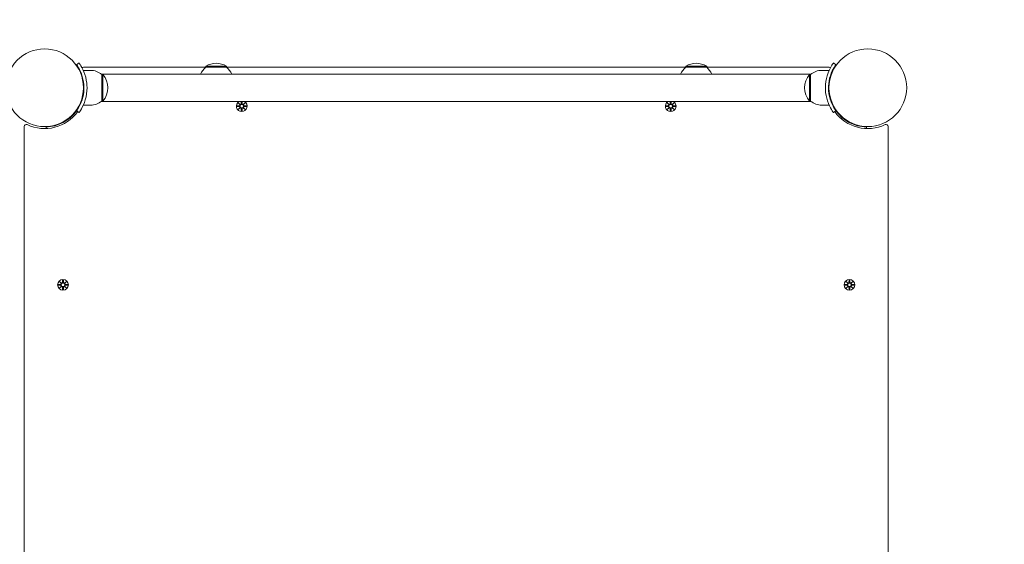
# Model space of a CAD drawing. Units: millimetres. Extents: x 365 to 23179, y 145 to 28190.
# Drawn here: x 13906 to 14870, y 8322 to 8836 of the extents above; entities that cross this region are included whole.
import ezdxf

# ---------------------------------------------------------------- set-up
doc = ezdxf.new("R2010")
doc.units = ezdxf.units.MM
doc.layers.add('Urządzenia', color=2, linetype='Continuous', lineweight=15)
doc.layers.add('wymiary 100', color=5, linetype='Continuous')
doc.layers.add('wymiary 100 strefy', color=5, linetype='Continuous')
doc.styles.get("Standard").update_dxf_attribs({"font": 'arial.ttf'})
doc.dimstyles.new('FK_rzuty 100_m$0', dxfattribs={"dimscale": 100, "dimtxt": 2.5, "dimasz": 2.5, "dimexe": 1.25, "dimexo": 0.625, "dimtad": 1, "dimlfac": 0.001, "dimrnd": 0.01, "dimzin": 1, "dimdsep": 46, "dimtxsty": 'Standard', "dimblk": 'OBLIQUE', "dimblk1": 'ARCHTICK', "dimblk2": 'OBLIQUE', "dimcen": 2.5, "dimadec": 0, "dimazin": 0, "dimtfac": 1, "dimtmove": 0, "dimatfit": 3, "dimfxl": 1, "dimarcsym": 0})
doc.dimstyles.new('FK_rzuty 100_STREFY', dxfattribs={"dimscale": 100, "dimtxt": 4, "dimasz": 2.5, "dimexe": 1.25, "dimexo": 0.625, "dimgap": 1, "dimtad": 1, "dimdec": 1, "dimlfac": 0.001, "dimrnd": 0.01, "dimzin": 1, "dimdsep": 46, "dimtxsty": 'Standard', "dimblk": 'OBLIQUE', "dimcen": 2.5, "dimadec": 0, "dimazin": 0, "dimtfac": 1, "dimtdec": 1, "dimtmove": 0, "dimatfit": 3, "dimfxl": 1, "dimarcsym": 0})

# ---------------------------------------------------------------- blocks, each defined once
blk = doc.blocks.new('_Oblique')
at = {"color": 0, "linetype": 'ByBlock', "lineweight": -2}
blk.add_line((-0.5, -0.5), (0.5, 0.5), dxfattribs=at)
blk = doc.blocks.new('*D8')
at = {"layer": 'Defpoints', "color": 0, "transparency": 16777216}
for p in [(17534.55, 10369.5), (4626.21, 8123.05), (17534.55, 1871.13)]:
    blk.add_point(p, dxfattribs=at)
at = {"layer": 'wymiary 100', "color": 0, "linetype": 'ByBlock', "lineweight": -2, "transparency": 16777216}
for p, q in [((17534.55, 10307), (17534.55, 1746.13)), ((4626.21, 8060.55), (4626.21, 1746.13)), ((4626.21, 1871.13), (17534.55, 1871.13))]:
    blk.add_line(p, q, dxfattribs=at)
at = {"layer": 'wymiary 100', "color": 0, "lineweight": -2, "transparency": 16777216, "xscale": 250, "yscale": 250, "zscale": 250, "rotation": 180}
blk.add_blockref('_Oblique', (4626.21, 1871.13), dxfattribs=at)
at = {"layer": 'wymiary 100', "color": 0, "lineweight": -2, "transparency": 16777216, "xscale": 250, "yscale": 250, "zscale": 250}
blk.add_blockref('_Oblique', (17534.55, 1871.13), dxfattribs=at)
at = {"layer": 'wymiary 100', "color": 0, "transparency": 16777216, "insert": (11080.38, 2061.27), "char_height": 250, "attachment_point": 5}
blk.add_mtext('12.91', dxfattribs=at)
blk = doc.blocks.new('_ArchTick')
at = {"color": 0, "linetype": 'ByBlock', "const_width": 0.15}
blk.add_lwpolyline([(-0.5, -0.5), (0.5, 0.5)], dxfattribs=at)
blk = doc.blocks.new('*D9')
at = {"layer": 'Defpoints', "color": 0, "transparency": 16777216}
for p in [(13124.36, 14919.55), (11680.35, 4359.31), (19971.29, 4359.31)]:
    blk.add_point(p, dxfattribs=at)
at = {"layer": 'wymiary 100', "color": 0, "linetype": 'ByBlock', "lineweight": -2, "transparency": 16777216}
for p, q in [((13186.86, 14919.55), (20096.29, 14919.55)), ((19971.29, 14919.55), (19971.29, 4359.31)), ((11742.85, 4359.31), (20096.29, 4359.31))]:
    blk.add_line(p, q, dxfattribs=at)
at = {"layer": 'wymiary 100', "color": 0, "lineweight": -2, "transparency": 16777216, "xscale": 250, "yscale": 250, "zscale": 250}
for p, rotation in [((19971.29, 14919.55), 90), ((19971.29, 4359.31), 270)]:
    blk.add_blockref('_Oblique', p, dxfattribs=dict(at, rotation=rotation))
at = {"layer": 'wymiary 100', "color": 0, "transparency": 16777216, "insert": (19781.15, 9639.43), "char_height": 250, "attachment_point": 5, "rotation": 90}
blk.add_mtext('10.56', dxfattribs=at)
blk = doc.blocks.new('*D10')
at = {"layer": 'Defpoints', "color": 0, "transparency": 16777216}
for p in [(19034.55, 11019.5), (2754.38, 8366.05), (19034.55, 1006.13)]:
    blk.add_point(p, dxfattribs=at)
at = {"layer": 'wymiary 100 strefy', "color": 0, "lineweight": -2, "transparency": 16777216}
for p, q in [((19034.55, 10957), (19034.55, 881.13)), ((2754.38, 8303.55), (2754.38, 881.13)), ((2754.38, 1006.13), (19034.55, 1006.13))]:
    blk.add_line(p, q, dxfattribs=at)
at = {"layer": 'wymiary 100 strefy', "color": 0, "lineweight": -2, "transparency": 16777216, "xscale": 200, "yscale": 200, "zscale": 200, "rotation": 180}
blk.add_blockref('_Oblique', (2754.38, 1006.13), dxfattribs=at)
at = {"layer": 'wymiary 100 strefy', "color": 0, "lineweight": -2, "transparency": 16777216, "xscale": 200, "yscale": 200, "zscale": 200}
blk.add_blockref('_Oblique', (19034.55, 1006.13), dxfattribs=at)
at = {"layer": 'wymiary 100 strefy', "color": 0, "transparency": 16777216, "insert": (10894.46, 1259.41), "char_height": 300, "attachment_point": 5}
blk.add_mtext('16.30 m', dxfattribs=at)
blk = doc.blocks.new('*D11')
at = {"layer": 'Defpoints', "color": 0, "transparency": 16777216}
for p in [(14333.36, 16419.55), (20829.39, 16419.55), (11680.36, 2859.31)]:
    blk.add_point(p, dxfattribs=at)
at = {"layer": 'wymiary 100 strefy', "color": 0, "lineweight": -2, "transparency": 16777216}
for p, q in [((14395.86, 16419.55), (20954.39, 16419.55)), ((20829.39, 2859.31), (20829.39, 16419.55)), ((11742.86, 2859.31), (20954.39, 2859.31))]:
    blk.add_line(p, q, dxfattribs=at)
at = {"layer": 'wymiary 100 strefy', "color": 0, "lineweight": -2, "transparency": 16777216, "xscale": 200, "yscale": 200, "zscale": 200}
for p, rotation in [((20829.39, 16419.55), 90), ((20829.39, 2859.31), 270)]:
    blk.add_blockref('_Oblique', p, dxfattribs=dict(at, rotation=rotation))
at = {"layer": 'wymiary 100 strefy', "color": 0, "transparency": 16777216, "insert": (20576.12, 9639.43), "char_height": 300, "attachment_point": 5, "rotation": 90}
blk.add_mtext('13.60 m', dxfattribs=at)

msp = doc.modelspace()

# ---------------------------------------------------------------- linework, layer by layer
at = {"layer": 'Urządzenia'}
for p, q in [((13961.636, 8792.031), (13964.07, 8793.784)), ((14705.075, 8792.031), (14702.641, 8793.784)), ((13975.355, 8786.5), (13968.268, 8786.5)), ((14088.105, 8789.5), (13968.303, 8789.5)), ((14680.916, 8782.95), (13985.795, 8782.95)), ((13986.355, 8782.5), (13986.355, 8756.5)), ((13986.355, 8782.5), (13987.355, 8782.5)), ((13987.355, 8756.5), (13987.355, 8782.5)), ((14108.605, 8790.5), (14088.105, 8790.5)), ((14088.105, 8789.5), (14088.105, 8790.5)), ((14108.605, 8789.5), (14088.105, 8789.5)), ((14108.605, 8789.5), (14108.605, 8790.5)), ((14558.105, 8789.5), (14108.605, 8789.5)), ((14578.605, 8790.5), (14558.105, 8790.5)), ((14558.105, 8789.5), (14558.105, 8790.5)), ((14578.605, 8789.5), (14558.105, 8789.5)), ((14578.605, 8789.5), (14578.605, 8790.5)), ((14698.408, 8789.5), (14578.605, 8789.5)), ((14679.355, 8782.5), (14679.355, 8756.5)), ((14680.355, 8782.5), (14679.355, 8782.5)), ((14680.355, 8756.5), (14680.355, 8782.5)), ((14691.355, 8786.5), (14698.442, 8786.5)), ((13968.697, 8773.5), (13968.195, 8773.5)), ((14698.013, 8773.5), (14698.516, 8773.5)), ((13968.697, 8765.5), (13968.195, 8765.5)), ((14698.013, 8765.5), (14698.516, 8765.5)), ((13985.795, 8756.05), (14680.916, 8756.05)), ((13986.355, 8756.5), (13987.355, 8756.5)), ((14119.997, 8754.859), (14121.824, 8753.132)), ((14119.997, 8754.859), (14121.632, 8753.224)), ((14121.723, 8753.032), (14119.997, 8754.859)), ((14121.632, 8753.224), (14121.801, 8753.054)), ((14122.977, 8756.05), (14122.871, 8753.825)), ((14123.734, 8756.05), (14123.84, 8753.825)), ((14124.887, 8753.132), (14126.714, 8754.859)), ((14125.079, 8753.224), (14124.909, 8753.054)), ((14126.714, 8754.859), (14124.988, 8753.032)), ((14126.714, 8754.859), (14125.079, 8753.224)), ((14539.997, 8754.859), (14541.824, 8753.132)), ((14539.997, 8754.859), (14541.632, 8753.224)), ((14541.723, 8753.032), (14539.997, 8754.859)), ((14541.632, 8753.224), (14541.801, 8753.054)), ((14542.977, 8756.05), (14542.871, 8753.825)), ((14543.734, 8756.05), (14543.84, 8753.825)), ((14544.887, 8753.132), (14546.714, 8754.859)), ((14545.079, 8753.224), (14544.909, 8753.054)), ((14546.714, 8754.859), (14544.988, 8753.032)), ((14546.714, 8754.859), (14545.079, 8753.224)), ((14680.355, 8756.5), (14679.355, 8756.5)), ((13960.296, 8745.216), (13959.94, 8745.572)), ((13961.636, 8746.969), (13964.07, 8745.215)), ((13975.355, 8752.5), (13968.268, 8752.5)), ((14118.593, 8751.869), (14121.03, 8751.985)), ((14118.593, 8751.131), (14121.03, 8751.015)), ((14119.997, 8748.141), (14121.723, 8749.968)), ((14121.824, 8749.867), (14119.997, 8748.141)), ((14119.997, 8748.141), (14121.632, 8749.776)), ((14121.632, 8749.776), (14121.801, 8749.946)), ((14122.987, 8746.738), (14122.871, 8749.175)), ((14123.724, 8746.738), (14123.84, 8749.175)), ((14126.714, 8748.141), (14124.887, 8749.867)), ((14125.079, 8749.776), (14124.909, 8749.946)), ((14124.988, 8749.968), (14126.714, 8748.141)), ((14126.714, 8748.141), (14125.079, 8749.776)), ((14128.117, 8751.869), (14125.68, 8751.985)), ((14128.117, 8751.131), (14125.68, 8751.015)), ((14538.593, 8751.869), (14541.03, 8751.985)), ((14538.593, 8751.131), (14541.03, 8751.015)), ((14539.997, 8748.141), (14541.723, 8749.968)), ((14541.824, 8749.867), (14539.997, 8748.141)), ((14539.997, 8748.141), (14541.632, 8749.776)), ((14541.632, 8749.776), (14541.801, 8749.946)), ((14542.987, 8746.738), (14542.871, 8749.175)), ((14543.724, 8746.738), (14543.84, 8749.175)), ((14546.714, 8748.141), (14544.887, 8749.867)), ((14545.079, 8749.776), (14544.909, 8749.946)), ((14544.988, 8749.968), (14546.714, 8748.141)), ((14546.714, 8748.141), (14545.079, 8749.776)), ((14548.117, 8751.869), (14545.68, 8751.985)), ((14548.117, 8751.131), (14545.68, 8751.015)), ((14691.355, 8752.5), (14698.442, 8752.5)), ((14705.075, 8746.969), (14702.641, 8745.215)), ((14706.415, 8745.216), (14706.771, 8745.572)), ((13954.639, 8739.56), (13954.283, 8739.915)), ((14712.072, 8739.56), (14712.427, 8739.915)), ((13910.355, 8731.553), (13910.355, 8001.447)), ((13931.808, 8729.526), (13931.756, 8730.975)), ((14734.955, 8730.975), (14734.902, 8729.526)), ((14756.355, 8001.447), (14756.355, 8731.553)), ((13944.997, 8579.859), (13946.824, 8578.132)), ((13944.997, 8579.859), (13946.632, 8578.224)), ((13946.723, 8578.032), (13944.997, 8579.859)), ((13947.987, 8581.262), (13947.871, 8578.825)), ((13948.724, 8581.262), (13948.84, 8578.825)), ((13949.887, 8578.132), (13951.714, 8579.859)), ((13951.714, 8579.859), (13949.988, 8578.032)), ((13951.714, 8579.859), (13950.079, 8578.224)), ((14714.997, 8579.859), (14716.824, 8578.132)), ((14714.997, 8579.859), (14716.632, 8578.224)), ((14716.723, 8578.032), (14714.997, 8579.859)), ((14717.987, 8581.262), (14717.871, 8578.825)), ((14718.724, 8581.262), (14718.84, 8578.825)), ((14719.887, 8578.132), (14721.714, 8579.859)), ((14721.714, 8579.859), (14719.988, 8578.032)), ((14721.714, 8579.859), (14720.079, 8578.224)), ((13943.593, 8576.869), (13946.03, 8576.985)), ((13943.593, 8576.131), (13946.03, 8576.015)), ((13944.997, 8573.141), (13946.723, 8574.968)), ((13946.824, 8574.867), (13944.997, 8573.141)), ((13944.997, 8573.141), (13946.632, 8574.776)), ((13946.632, 8578.224), (13946.801, 8578.054)), ((13946.632, 8574.776), (13946.801, 8574.946)), ((13947.987, 8571.738), (13947.871, 8574.175)), ((13948.724, 8571.738), (13948.84, 8574.175)), ((13951.714, 8573.141), (13949.887, 8574.867)), ((13950.079, 8578.224), (13949.909, 8578.054)), ((13950.079, 8574.776), (13949.909, 8574.946)), ((13949.988, 8574.968), (13951.714, 8573.141)), ((13951.714, 8573.141), (13950.079, 8574.776)), ((13953.117, 8576.869), (13950.68, 8576.985)), ((13953.117, 8576.131), (13950.68, 8576.015)), ((14713.593, 8576.869), (14716.03, 8576.985)), ((14713.593, 8576.131), (14716.03, 8576.015)), ((14714.997, 8573.141), (14716.723, 8574.968)), ((14716.824, 8574.867), (14714.997, 8573.141)), ((14714.997, 8573.141), (14716.632, 8574.776)), ((14716.632, 8578.224), (14716.801, 8578.054)), ((14716.632, 8574.776), (14716.801, 8574.946)), ((14717.987, 8571.738), (14717.871, 8574.175)), ((14718.724, 8571.738), (14718.84, 8574.175)), ((14721.714, 8573.141), (14719.887, 8574.867)), ((14720.079, 8578.224), (14719.909, 8578.054)), ((14720.079, 8574.776), (14719.909, 8574.946)), ((14719.988, 8574.968), (14721.714, 8573.141)), ((14721.714, 8573.141), (14720.079, 8574.776)), ((14723.117, 8576.869), (14720.68, 8576.985)), ((14723.117, 8576.131), (14720.68, 8576.015))]:
    msp.add_line(p, q, dxfattribs=at)
for centre, radius in [((13930.355, 8769.5), 38.05), ((14736.355, 8769.5), 38.05), ((14123.355, 8751.5), 1.676), ((14543.355, 8751.5), 1.676), ((13948.355, 8576.5), 5.25), ((14718.355, 8576.5), 5.25), ((13948.355, 8576.5), 1.676), ((14718.355, 8576.5), 1.676)]:
    msp.add_circle(centre, radius, dxfattribs=at)
for centre, radius, start, end in [((14098.355, 8774.489), 19.01, 57.372295, 122.627705), ((14568.355, 8774.489), 19.01, 57.372295, 122.627705), ((13968.303, 8787.5), 2, 90, 129.712718), ((13975.355, 8769.375), 17.125, 50.033787, 90), ((13972.955, 8769.5), 19.4, 317.924978, 42.075022), ((14100.304, 8775), 18.949, 130.07442, 155.1941), ((14096.406, 8775), 18.949, 24.8059, 49.92558), ((14570.304, 8775), 18.949, 130.07442, 155.1941), ((14566.406, 8775), 18.949, 24.8059, 49.92558), ((14693.755, 8769.5), 19.4, 137.924978, 222.075022), ((14691.355, 8769.375), 17.125, 90, 129.966213), ((14698.408, 8787.5), 2, 50.287282, 90), ((13975.355, 8769.625), 17.125, 270, 309.966213), ((14123.355, 8751.5), 5.25, 119.926435, 60.073565), ((14122.093, 8753.862), 0.778, 249.696869, 357.273463), ((14124.617, 8753.862), 0.778, 182.726537, 290.303131), ((14543.355, 8751.5), 5.25, 119.926435, 60.073565), ((14542.093, 8753.862), 0.778, 249.696869, 357.273463), ((14544.617, 8753.862), 0.778, 182.726537, 290.303131), ((14691.355, 8769.625), 17.125, 230.033787, 270), ((13930.355, 8769.5), 40, 244.623066, 324.234844), ((13930.355, 8769.5), 38.55, 272.081813, 324.234844), ((14120.993, 8752.762), 0.778, 272.726537, 20.303131), ((14120.993, 8750.238), 0.778, 339.696869, 87.273463), ((14122.093, 8749.138), 0.778, 2.726537, 110.303131), ((14124.617, 8749.138), 0.778, 69.696869, 177.273463), ((14125.717, 8752.762), 0.778, 159.696869, 267.273463), ((14125.717, 8750.238), 0.778, 92.726537, 200.303131), ((14540.993, 8752.762), 0.778, 272.726537, 20.303131), ((14540.993, 8750.238), 0.778, 339.696869, 87.273463), ((14542.093, 8749.138), 0.778, 2.726537, 110.303131), ((14544.617, 8749.138), 0.778, 69.696869, 177.273463), ((14545.717, 8752.762), 0.778, 159.696869, 267.273463), ((14545.717, 8750.238), 0.778, 92.726537, 200.303131), ((14736.355, 8769.5), 40, 215.765156, 295.376934), ((14736.355, 8769.5), 38.55, 215.765156, 267.918187), ((13912.355, 8731.553), 2, 64.623066, 180), ((14754.355, 8731.553), 2, 0, 115.376934), ((13945.993, 8577.762), 0.778, 272.726537, 20.303131), ((13945.993, 8575.238), 0.778, 339.696869, 87.273463), ((13947.093, 8578.862), 0.778, 249.696869, 357.273463), ((13947.093, 8574.138), 0.778, 2.726537, 110.303131), ((13949.617, 8578.862), 0.778, 182.726537, 290.303131), ((13949.617, 8574.138), 0.778, 69.696869, 177.273463), ((13950.717, 8577.762), 0.778, 159.696869, 267.273463), ((13950.717, 8575.238), 0.778, 92.726537, 200.303131), ((14715.993, 8577.762), 0.778, 272.726537, 20.303131), ((14715.993, 8575.238), 0.778, 339.696869, 87.273463), ((14717.093, 8578.862), 0.778, 249.696869, 357.273463), ((14717.093, 8574.138), 0.778, 2.726537, 110.303131), ((14719.617, 8578.862), 0.778, 182.726537, 290.303131), ((14719.617, 8574.138), 0.778, 69.696869, 177.273463), ((14720.717, 8577.762), 0.778, 159.696869, 267.273463), ((14720.717, 8575.238), 0.778, 92.726537, 200.303131)]:
    msp.add_arc(centre, radius, start, end, dxfattribs=at)
for centre, major_axis, start_param, end_param in [((14122.022, 8753.786), (0.471, 0.498), 3.293586, 3.6085399), ((14121.069, 8752.833), (0.498, 0.471), 5.816238, 6.131192), ((14124.688, 8753.786), (0.471, -0.498), 5.816238, 6.131192), ((14125.642, 8752.833), (0.498, -0.471), 3.293586, 3.6085399), ((14542.022, 8753.786), (0.471, 0.498), 3.293586, 3.6085399), ((14541.069, 8752.833), (0.498, 0.471), 5.816238, 6.131192), ((14544.688, 8753.786), (0.471, -0.498), 5.816238, 6.131192), ((14545.642, 8752.833), (0.498, -0.471), 3.293586, 3.6085399), ((14121.069, 8750.167), (-0.498, 0.471), 3.293586, 3.6085399), ((14122.022, 8749.213), (-0.471, 0.498), 5.816238, 6.131192), ((14124.688, 8749.213), (-0.471, -0.498), 3.293586, 3.6085399), ((14125.642, 8750.167), (-0.498, -0.471), 5.816238, 6.131192), ((14541.069, 8750.167), (-0.498, 0.471), 3.293586, 3.6085399), ((14542.022, 8749.213), (-0.471, 0.498), 5.816238, 6.131192), ((14544.688, 8749.213), (-0.471, -0.498), 3.293586, 3.6085399), ((14545.642, 8750.167), (-0.498, -0.471), 5.816238, 6.131192), ((13947.022, 8578.786), (0.471, 0.498), 3.293586, 3.6085399), ((13946.069, 8577.833), (0.498, 0.471), 5.816238, 6.131192), ((13946.069, 8575.167), (-0.498, 0.471), 3.293586, 3.6085399), ((13947.022, 8574.213), (-0.471, 0.498), 5.816238, 6.131192), ((13949.688, 8578.786), (0.471, -0.498), 5.816238, 6.131192), ((13949.688, 8574.213), (-0.471, -0.498), 3.293586, 3.6085399), ((13950.642, 8577.833), (0.498, -0.471), 3.293586, 3.6085399), ((13950.642, 8575.167), (-0.498, -0.471), 5.816238, 6.131192), ((14717.022, 8578.786), (0.471, 0.498), 3.293586, 3.6085399), ((14716.069, 8577.833), (0.498, 0.471), 5.816238, 6.131192), ((14716.069, 8575.167), (-0.498, 0.471), 3.293586, 3.6085399), ((14717.022, 8574.213), (-0.471, 0.498), 5.816238, 6.131192), ((14719.688, 8578.786), (0.471, -0.498), 5.816238, 6.131192), ((14719.688, 8574.213), (-0.471, -0.498), 3.293586, 3.6085399), ((14720.642, 8577.833), (0.498, -0.471), 3.293586, 3.6085399), ((14720.642, 8575.167), (-0.498, -0.471), 5.816238, 6.131192)]:
    msp.add_ellipse(centre, major_axis=major_axis, ratio=0.9884519, start_param=start_param, end_param=end_param, dxfattribs=at)
for points, knots in [([(13968.905, 8769.5), (13968.905, 8773.394), (13968.271, 8777.271), (13967.282, 8780.571), (13966.172, 8784.272), (13964.662, 8787.226), (13963.515, 8789.16), (13962.439, 8790.976), (13961.712, 8791.925), (13961.642, 8792.023), (13961.638, 8792.028), (13961.636, 8792.031), (13961.636, 8792.031)], [-1.5707963, -1.5707963, -1.5707963, -1.5707963, -1.0853225, -1.0853225, -1.0853225, -0.5406954, -0.5406954, -0.5406954, -0.0293753, -0.0293753, -0.0293753, 0, 0, 0, 0]), ([(13964.07, 8793.784), (13964.07, 8793.784), (13964.793, 8792.851), (13965.931, 8790.966), (13967.093, 8789.039), (13968.655, 8786.085), (13969.872, 8782.338), (13970.941, 8779.047), (13971.712, 8775.156), (13971.872, 8771.164), (13971.894, 8770.61), (13971.905, 8770.055), (13971.905, 8769.5)], [0, 0, 0, 0, 0.5161475, 0.5161475, 0.5161475, 1.0434719, 1.0434719, 1.0434719, 1.506578, 1.506578, 1.506578, 1.5707963, 1.5707963, 1.5707963, 1.5707963]), ([(14694.805, 8769.5), (14694.805, 8773.631), (14695.467, 8777.745), (14696.505, 8781.264), (14697.626, 8785.06), (14699.145, 8788.147), (14700.36, 8790.254), (14701.548, 8792.314), (14702.413, 8793.468), (14702.6, 8793.728), (14702.627, 8793.765), (14702.641, 8793.784), (14702.641, 8793.784)], [1.5707963, 1.5707963, 1.5707963, 1.5707963, 2.0486293, 2.0486293, 2.0486293, 2.5642144, 2.5642144, 2.5642144, 3.0680972, 3.0680972, 3.0680972, 3.1415927, 3.1415927, 3.1415927, 3.1415927]), ([(14705.075, 8792.031), (14705.075, 8792.031), (14704.378, 8791.134), (14703.291, 8789.32), (14702.21, 8787.517), (14700.776, 8784.777), (14699.662, 8781.319), (14698.659, 8778.207), (14697.949, 8774.522), (14697.826, 8770.755), (14697.812, 8770.337), (14697.805, 8769.919), (14697.805, 8769.5)], [-3.1415927, -3.1415927, -3.1415927, -3.1415927, -2.6161675, -2.6161675, -2.6161675, -2.0934819, -2.0934819, -2.0934819, -1.6229987, -1.6229987, -1.6229987, -1.5707963, -1.5707963, -1.5707963, -1.5707963]), ([(13961.636, 8746.969), (13961.636, 8746.969), (13962.333, 8747.866), (13963.42, 8749.679), (13964.501, 8751.483), (13965.935, 8754.223), (13967.049, 8757.681), (13968.051, 8760.793), (13968.762, 8764.478), (13968.885, 8768.245), (13968.899, 8768.662), (13968.905, 8769.081), (13968.905, 8769.5)], [-3.1415927, -3.1415927, -3.1415927, -3.1415927, -2.6161675, -2.6161675, -2.6161675, -2.0934819, -2.0934819, -2.0934819, -1.6229987, -1.6229987, -1.6229987, -1.5707963, -1.5707963, -1.5707963, -1.5707963]), ([(13971.905, 8769.5), (13971.905, 8765.369), (13971.244, 8761.254), (13970.205, 8757.736), (13969.085, 8753.94), (13967.566, 8750.853), (13966.35, 8748.745), (13965.163, 8746.685), (13964.297, 8745.532), (13964.111, 8745.272), (13964.083, 8745.234), (13964.07, 8745.215), (13964.07, 8745.215)], [1.5707963, 1.5707963, 1.5707963, 1.5707963, 2.0486293, 2.0486293, 2.0486293, 2.5642144, 2.5642144, 2.5642144, 3.0680972, 3.0680972, 3.0680972, 3.1415927, 3.1415927, 3.1415927, 3.1415927]), ([(14702.641, 8745.215), (14702.641, 8745.215), (14701.917, 8746.149), (14700.78, 8748.034), (14699.617, 8749.961), (14698.056, 8752.915), (14696.838, 8756.662), (14695.769, 8759.952), (14694.999, 8763.844), (14694.839, 8767.836), (14694.816, 8768.39), (14694.805, 8768.945), (14694.805, 8769.5)], [0, 0, 0, 0, 0.5161475, 0.5161475, 0.5161475, 1.0434719, 1.0434719, 1.0434719, 1.506578, 1.506578, 1.506578, 1.5707963, 1.5707963, 1.5707963, 1.5707963]), ([(14697.805, 8769.5), (14697.805, 8765.606), (14698.44, 8761.728), (14699.429, 8758.429), (14700.539, 8754.728), (14702.049, 8751.774), (14703.195, 8749.84), (14704.272, 8748.024), (14704.999, 8747.075), (14705.069, 8746.977), (14705.073, 8746.972), (14705.075, 8746.969), (14705.075, 8746.969)], [-1.5707963, -1.5707963, -1.5707963, -1.5707963, -1.0853225, -1.0853225, -1.0853225, -0.5406954, -0.5406954, -0.5406954, -0.0293753, -0.0293753, -0.0293753, 0, 0, 0, 0]), ([(14122.947, 8753.821), (14122.946, 8753.785), (14122.943, 8753.749), (14122.925, 8753.623), (14122.896, 8753.534), (14122.822, 8753.386), (14122.772, 8753.313), (14122.65, 8753.186), (14122.578, 8753.132), (14122.431, 8753.054), (14122.346, 8753.024), (14122.173, 8752.992), (14122.084, 8752.991), (14121.938, 8753.01), (14121.868, 8753.028), (14121.801, 8753.054)], [0.33486304, 0.33486304, 0.33486304, 0.33486304, 0.34561146, 0.34561146, 0.3724042, 0.3724042, 0.39734458, 0.39734458, 0.42228496, 0.42228496, 0.44722534, 0.44722534, 0.47216572, 0.47216572, 0.49324674, 0.49324674, 0.49324674, 0.49324674]), ([(14124.909, 8753.054), (14124.843, 8753.028), (14124.773, 8753.01), (14124.626, 8752.991), (14124.538, 8752.992), (14124.365, 8753.024), (14124.28, 8753.054), (14124.133, 8753.132), (14124.061, 8753.186), (14123.939, 8753.313), (14123.889, 8753.386), (14123.814, 8753.534), (14123.786, 8753.623), (14123.768, 8753.749), (14123.765, 8753.785), (14123.764, 8753.821)], [0.35132318, 0.35132318, 0.35132318, 0.35132318, 0.3724042, 0.3724042, 0.39734458, 0.39734458, 0.42228496, 0.42228496, 0.44722534, 0.44722534, 0.47216572, 0.47216572, 0.49895846, 0.49895846, 0.50970688, 0.50970688, 0.50970688, 0.50970688]), ([(14542.947, 8753.821), (14542.946, 8753.785), (14542.943, 8753.749), (14542.925, 8753.623), (14542.896, 8753.534), (14542.822, 8753.386), (14542.772, 8753.313), (14542.65, 8753.186), (14542.578, 8753.132), (14542.431, 8753.054), (14542.346, 8753.024), (14542.173, 8752.992), (14542.084, 8752.991), (14541.938, 8753.01), (14541.868, 8753.028), (14541.801, 8753.054)], [0.33486304, 0.33486304, 0.33486304, 0.33486304, 0.34561146, 0.34561146, 0.3724042, 0.3724042, 0.39734458, 0.39734458, 0.42228496, 0.42228496, 0.44722534, 0.44722534, 0.47216572, 0.47216572, 0.49324674, 0.49324674, 0.49324674, 0.49324674]), ([(14544.909, 8753.054), (14544.843, 8753.028), (14544.773, 8753.01), (14544.626, 8752.991), (14544.538, 8752.992), (14544.365, 8753.024), (14544.28, 8753.054), (14544.133, 8753.132), (14544.061, 8753.186), (14543.939, 8753.313), (14543.889, 8753.386), (14543.814, 8753.534), (14543.786, 8753.623), (14543.768, 8753.749), (14543.765, 8753.785), (14543.764, 8753.821)], [0.35132318, 0.35132318, 0.35132318, 0.35132318, 0.3724042, 0.3724042, 0.39734458, 0.39734458, 0.42228496, 0.42228496, 0.44722534, 0.44722534, 0.47216572, 0.47216572, 0.49895846, 0.49895846, 0.50970688, 0.50970688, 0.50970688, 0.50970688]), ([(14121.801, 8753.054), (14121.828, 8752.987), (14121.845, 8752.918), (14121.864, 8752.771), (14121.863, 8752.683), (14121.832, 8752.509), (14121.801, 8752.424), (14121.723, 8752.278), (14121.669, 8752.205), (14121.543, 8752.083), (14121.47, 8752.033), (14121.321, 8751.959), (14121.232, 8751.93), (14121.106, 8751.912), (14121.07, 8751.909), (14121.034, 8751.909)], [0.35132318, 0.35132318, 0.35132318, 0.35132318, 0.3724042, 0.3724042, 0.39734458, 0.39734458, 0.42228496, 0.42228496, 0.44722534, 0.44722534, 0.47216572, 0.47216572, 0.49895846, 0.49895846, 0.50970688, 0.50970688, 0.50970688, 0.50970688]), ([(14121.034, 8751.091), (14121.07, 8751.091), (14121.106, 8751.088), (14121.232, 8751.069), (14121.321, 8751.041), (14121.47, 8750.967), (14121.543, 8750.917), (14121.669, 8750.794), (14121.723, 8750.722), (14121.801, 8750.575), (14121.832, 8750.491), (14121.863, 8750.317), (14121.864, 8750.229), (14121.845, 8750.082), (14121.828, 8750.012), (14121.801, 8749.946)], [0.33486304, 0.33486304, 0.33486304, 0.33486304, 0.34561146, 0.34561146, 0.3724042, 0.3724042, 0.39734458, 0.39734458, 0.42228496, 0.42228496, 0.44722534, 0.44722534, 0.47216572, 0.47216572, 0.49324674, 0.49324674, 0.49324674, 0.49324674]), ([(14121.801, 8749.946), (14121.868, 8749.972), (14121.938, 8749.99), (14122.084, 8750.008), (14122.173, 8750.007), (14122.346, 8749.976), (14122.431, 8749.946), (14122.578, 8749.868), (14122.65, 8749.814), (14122.772, 8749.687), (14122.822, 8749.614), (14122.896, 8749.465), (14122.925, 8749.377), (14122.943, 8749.251), (14122.946, 8749.214), (14122.947, 8749.179)], [0.35132318, 0.35132318, 0.35132318, 0.35132318, 0.3724042, 0.3724042, 0.39734458, 0.39734458, 0.42228496, 0.42228496, 0.44722534, 0.44722534, 0.47216572, 0.47216572, 0.49895846, 0.49895846, 0.50970688, 0.50970688, 0.50970688, 0.50970688]), ([(14123.764, 8749.179), (14123.765, 8749.214), (14123.768, 8749.251), (14123.786, 8749.377), (14123.814, 8749.465), (14123.889, 8749.614), (14123.939, 8749.687), (14124.061, 8749.814), (14124.133, 8749.868), (14124.28, 8749.946), (14124.365, 8749.976), (14124.538, 8750.007), (14124.626, 8750.008), (14124.773, 8749.99), (14124.843, 8749.972), (14124.909, 8749.946)], [0.33486304, 0.33486304, 0.33486304, 0.33486304, 0.34561146, 0.34561146, 0.3724042, 0.3724042, 0.39734458, 0.39734458, 0.42228496, 0.42228496, 0.44722534, 0.44722534, 0.47216572, 0.47216572, 0.49324674, 0.49324674, 0.49324674, 0.49324674]), ([(14125.677, 8751.909), (14125.641, 8751.909), (14125.604, 8751.912), (14125.478, 8751.93), (14125.39, 8751.959), (14125.241, 8752.033), (14125.168, 8752.083), (14125.041, 8752.205), (14124.988, 8752.278), (14124.909, 8752.424), (14124.879, 8752.509), (14124.848, 8752.683), (14124.847, 8752.771), (14124.866, 8752.918), (14124.883, 8752.987), (14124.909, 8753.054)], [0.33486304, 0.33486304, 0.33486304, 0.33486304, 0.34561146, 0.34561146, 0.3724042, 0.3724042, 0.39734458, 0.39734458, 0.42228496, 0.42228496, 0.44722534, 0.44722534, 0.47216572, 0.47216572, 0.49324674, 0.49324674, 0.49324674, 0.49324674]), ([(14124.909, 8749.946), (14124.883, 8750.012), (14124.866, 8750.082), (14124.847, 8750.229), (14124.848, 8750.317), (14124.879, 8750.491), (14124.909, 8750.575), (14124.988, 8750.722), (14125.041, 8750.794), (14125.168, 8750.917), (14125.241, 8750.967), (14125.39, 8751.041), (14125.478, 8751.069), (14125.604, 8751.088), (14125.641, 8751.091), (14125.677, 8751.091)], [0.35132318, 0.35132318, 0.35132318, 0.35132318, 0.3724042, 0.3724042, 0.39734458, 0.39734458, 0.42228496, 0.42228496, 0.44722534, 0.44722534, 0.47216572, 0.47216572, 0.49895846, 0.49895846, 0.50970688, 0.50970688, 0.50970688, 0.50970688]), ([(14541.801, 8753.054), (14541.828, 8752.987), (14541.845, 8752.918), (14541.864, 8752.771), (14541.863, 8752.683), (14541.832, 8752.509), (14541.801, 8752.424), (14541.723, 8752.278), (14541.669, 8752.205), (14541.543, 8752.083), (14541.47, 8752.033), (14541.321, 8751.959), (14541.232, 8751.93), (14541.106, 8751.912), (14541.07, 8751.909), (14541.034, 8751.909)], [0.35132318, 0.35132318, 0.35132318, 0.35132318, 0.3724042, 0.3724042, 0.39734458, 0.39734458, 0.42228496, 0.42228496, 0.44722534, 0.44722534, 0.47216572, 0.47216572, 0.49895846, 0.49895846, 0.50970688, 0.50970688, 0.50970688, 0.50970688]), ([(14541.034, 8751.091), (14541.07, 8751.091), (14541.106, 8751.088), (14541.232, 8751.069), (14541.321, 8751.041), (14541.47, 8750.967), (14541.543, 8750.917), (14541.669, 8750.794), (14541.723, 8750.722), (14541.801, 8750.575), (14541.832, 8750.491), (14541.863, 8750.317), (14541.864, 8750.229), (14541.845, 8750.082), (14541.828, 8750.012), (14541.801, 8749.946)], [0.33486304, 0.33486304, 0.33486304, 0.33486304, 0.34561146, 0.34561146, 0.3724042, 0.3724042, 0.39734458, 0.39734458, 0.42228496, 0.42228496, 0.44722534, 0.44722534, 0.47216572, 0.47216572, 0.49324674, 0.49324674, 0.49324674, 0.49324674]), ([(14541.801, 8749.946), (14541.868, 8749.972), (14541.938, 8749.99), (14542.084, 8750.008), (14542.173, 8750.007), (14542.346, 8749.976), (14542.431, 8749.946), (14542.578, 8749.868), (14542.65, 8749.814), (14542.772, 8749.687), (14542.822, 8749.614), (14542.896, 8749.465), (14542.925, 8749.377), (14542.943, 8749.251), (14542.946, 8749.214), (14542.947, 8749.179)], [0.35132318, 0.35132318, 0.35132318, 0.35132318, 0.3724042, 0.3724042, 0.39734458, 0.39734458, 0.42228496, 0.42228496, 0.44722534, 0.44722534, 0.47216572, 0.47216572, 0.49895846, 0.49895846, 0.50970688, 0.50970688, 0.50970688, 0.50970688]), ([(14543.764, 8749.179), (14543.765, 8749.214), (14543.768, 8749.251), (14543.786, 8749.377), (14543.814, 8749.465), (14543.889, 8749.614), (14543.939, 8749.687), (14544.061, 8749.814), (14544.133, 8749.868), (14544.28, 8749.946), (14544.365, 8749.976), (14544.538, 8750.007), (14544.626, 8750.008), (14544.773, 8749.99), (14544.843, 8749.972), (14544.909, 8749.946)], [0.33486304, 0.33486304, 0.33486304, 0.33486304, 0.34561146, 0.34561146, 0.3724042, 0.3724042, 0.39734458, 0.39734458, 0.42228496, 0.42228496, 0.44722534, 0.44722534, 0.47216572, 0.47216572, 0.49324674, 0.49324674, 0.49324674, 0.49324674]), ([(14545.677, 8751.909), (14545.641, 8751.909), (14545.604, 8751.912), (14545.478, 8751.93), (14545.39, 8751.959), (14545.241, 8752.033), (14545.168, 8752.083), (14545.041, 8752.205), (14544.988, 8752.278), (14544.909, 8752.424), (14544.879, 8752.509), (14544.848, 8752.683), (14544.847, 8752.771), (14544.866, 8752.918), (14544.883, 8752.987), (14544.909, 8753.054)], [0.33486304, 0.33486304, 0.33486304, 0.33486304, 0.34561146, 0.34561146, 0.3724042, 0.3724042, 0.39734458, 0.39734458, 0.42228496, 0.42228496, 0.44722534, 0.44722534, 0.47216572, 0.47216572, 0.49324674, 0.49324674, 0.49324674, 0.49324674]), ([(14544.909, 8749.946), (14544.883, 8750.012), (14544.866, 8750.082), (14544.847, 8750.229), (14544.848, 8750.317), (14544.879, 8750.491), (14544.909, 8750.575), (14544.988, 8750.722), (14545.041, 8750.794), (14545.168, 8750.917), (14545.241, 8750.967), (14545.39, 8751.041), (14545.478, 8751.069), (14545.604, 8751.088), (14545.641, 8751.091), (14545.677, 8751.091)], [0.35132318, 0.35132318, 0.35132318, 0.35132318, 0.3724042, 0.3724042, 0.39734458, 0.39734458, 0.42228496, 0.42228496, 0.44722534, 0.44722534, 0.47216572, 0.47216572, 0.49895846, 0.49895846, 0.50970688, 0.50970688, 0.50970688, 0.50970688]), ([(13946.801, 8578.054), (13946.828, 8577.987), (13946.845, 8577.918), (13946.864, 8577.771), (13946.863, 8577.683), (13946.832, 8577.509), (13946.801, 8577.424), (13946.723, 8577.278), (13946.669, 8577.205), (13946.543, 8577.083), (13946.47, 8577.033), (13946.321, 8576.959), (13946.232, 8576.93), (13946.106, 8576.912), (13946.07, 8576.909), (13946.034, 8576.909)], [0.35132318, 0.35132318, 0.35132318, 0.35132318, 0.3724042, 0.3724042, 0.39734458, 0.39734458, 0.42228496, 0.42228496, 0.44722534, 0.44722534, 0.47216572, 0.47216572, 0.49895846, 0.49895846, 0.50970688, 0.50970688, 0.50970688, 0.50970688]), ([(13946.034, 8576.091), (13946.07, 8576.091), (13946.106, 8576.088), (13946.232, 8576.069), (13946.321, 8576.041), (13946.47, 8575.967), (13946.543, 8575.917), (13946.669, 8575.794), (13946.723, 8575.722), (13946.801, 8575.575), (13946.832, 8575.491), (13946.863, 8575.317), (13946.864, 8575.229), (13946.845, 8575.082), (13946.828, 8575.012), (13946.801, 8574.946)], [0.33486304, 0.33486304, 0.33486304, 0.33486304, 0.34561146, 0.34561146, 0.3724042, 0.3724042, 0.39734458, 0.39734458, 0.42228496, 0.42228496, 0.44722534, 0.44722534, 0.47216572, 0.47216572, 0.49324674, 0.49324674, 0.49324674, 0.49324674]), ([(13947.947, 8578.821), (13947.946, 8578.785), (13947.943, 8578.749), (13947.925, 8578.623), (13947.896, 8578.534), (13947.822, 8578.386), (13947.772, 8578.313), (13947.65, 8578.186), (13947.578, 8578.132), (13947.431, 8578.054), (13947.346, 8578.024), (13947.173, 8577.992), (13947.084, 8577.991), (13946.938, 8578.01), (13946.868, 8578.028), (13946.801, 8578.054)], [0.33486304, 0.33486304, 0.33486304, 0.33486304, 0.34561146, 0.34561146, 0.3724042, 0.3724042, 0.39734458, 0.39734458, 0.42228496, 0.42228496, 0.44722534, 0.44722534, 0.47216572, 0.47216572, 0.49324674, 0.49324674, 0.49324674, 0.49324674]), ([(13946.801, 8574.946), (13946.868, 8574.972), (13946.938, 8574.99), (13947.084, 8575.008), (13947.173, 8575.007), (13947.346, 8574.976), (13947.431, 8574.946), (13947.578, 8574.868), (13947.65, 8574.814), (13947.772, 8574.687), (13947.822, 8574.614), (13947.896, 8574.465), (13947.925, 8574.377), (13947.943, 8574.251), (13947.946, 8574.214), (13947.947, 8574.179)], [0.35132318, 0.35132318, 0.35132318, 0.35132318, 0.3724042, 0.3724042, 0.39734458, 0.39734458, 0.42228496, 0.42228496, 0.44722534, 0.44722534, 0.47216572, 0.47216572, 0.49895846, 0.49895846, 0.50970688, 0.50970688, 0.50970688, 0.50970688]), ([(13949.909, 8578.054), (13949.843, 8578.028), (13949.773, 8578.01), (13949.626, 8577.991), (13949.538, 8577.992), (13949.365, 8578.024), (13949.28, 8578.054), (13949.133, 8578.132), (13949.061, 8578.186), (13948.939, 8578.313), (13948.889, 8578.386), (13948.814, 8578.534), (13948.786, 8578.623), (13948.768, 8578.749), (13948.765, 8578.785), (13948.764, 8578.821)], [0.35132318, 0.35132318, 0.35132318, 0.35132318, 0.3724042, 0.3724042, 0.39734458, 0.39734458, 0.42228496, 0.42228496, 0.44722534, 0.44722534, 0.47216572, 0.47216572, 0.49895846, 0.49895846, 0.50970688, 0.50970688, 0.50970688, 0.50970688]), ([(13948.764, 8574.179), (13948.765, 8574.214), (13948.768, 8574.251), (13948.786, 8574.377), (13948.814, 8574.465), (13948.889, 8574.614), (13948.939, 8574.687), (13949.061, 8574.814), (13949.133, 8574.868), (13949.28, 8574.946), (13949.365, 8574.976), (13949.538, 8575.007), (13949.626, 8575.008), (13949.773, 8574.99), (13949.843, 8574.972), (13949.909, 8574.946)], [0.33486304, 0.33486304, 0.33486304, 0.33486304, 0.34561146, 0.34561146, 0.3724042, 0.3724042, 0.39734458, 0.39734458, 0.42228496, 0.42228496, 0.44722534, 0.44722534, 0.47216572, 0.47216572, 0.49324674, 0.49324674, 0.49324674, 0.49324674]), ([(13950.677, 8576.909), (13950.641, 8576.909), (13950.604, 8576.912), (13950.478, 8576.93), (13950.39, 8576.959), (13950.241, 8577.033), (13950.168, 8577.083), (13950.041, 8577.205), (13949.988, 8577.278), (13949.909, 8577.424), (13949.879, 8577.509), (13949.848, 8577.683), (13949.847, 8577.771), (13949.866, 8577.918), (13949.883, 8577.987), (13949.909, 8578.054)], [0.33486304, 0.33486304, 0.33486304, 0.33486304, 0.34561146, 0.34561146, 0.3724042, 0.3724042, 0.39734458, 0.39734458, 0.42228496, 0.42228496, 0.44722534, 0.44722534, 0.47216572, 0.47216572, 0.49324674, 0.49324674, 0.49324674, 0.49324674]), ([(13949.909, 8574.946), (13949.883, 8575.012), (13949.866, 8575.082), (13949.847, 8575.229), (13949.848, 8575.317), (13949.879, 8575.491), (13949.909, 8575.575), (13949.988, 8575.722), (13950.041, 8575.794), (13950.168, 8575.917), (13950.241, 8575.967), (13950.39, 8576.041), (13950.478, 8576.069), (13950.604, 8576.088), (13950.641, 8576.091), (13950.677, 8576.091)], [0.35132318, 0.35132318, 0.35132318, 0.35132318, 0.3724042, 0.3724042, 0.39734458, 0.39734458, 0.42228496, 0.42228496, 0.44722534, 0.44722534, 0.47216572, 0.47216572, 0.49895846, 0.49895846, 0.50970688, 0.50970688, 0.50970688, 0.50970688]), ([(14716.801, 8578.054), (14716.828, 8577.987), (14716.845, 8577.918), (14716.864, 8577.771), (14716.863, 8577.683), (14716.832, 8577.509), (14716.801, 8577.424), (14716.723, 8577.278), (14716.669, 8577.205), (14716.543, 8577.083), (14716.47, 8577.033), (14716.321, 8576.959), (14716.232, 8576.93), (14716.106, 8576.912), (14716.07, 8576.909), (14716.034, 8576.909)], [0.35132318, 0.35132318, 0.35132318, 0.35132318, 0.3724042, 0.3724042, 0.39734458, 0.39734458, 0.42228496, 0.42228496, 0.44722534, 0.44722534, 0.47216572, 0.47216572, 0.49895846, 0.49895846, 0.50970688, 0.50970688, 0.50970688, 0.50970688]), ([(14716.034, 8576.091), (14716.07, 8576.091), (14716.106, 8576.088), (14716.232, 8576.069), (14716.321, 8576.041), (14716.47, 8575.967), (14716.543, 8575.917), (14716.669, 8575.794), (14716.723, 8575.722), (14716.801, 8575.575), (14716.832, 8575.491), (14716.863, 8575.317), (14716.864, 8575.229), (14716.845, 8575.082), (14716.828, 8575.012), (14716.801, 8574.946)], [0.33486304, 0.33486304, 0.33486304, 0.33486304, 0.34561146, 0.34561146, 0.3724042, 0.3724042, 0.39734458, 0.39734458, 0.42228496, 0.42228496, 0.44722534, 0.44722534, 0.47216572, 0.47216572, 0.49324674, 0.49324674, 0.49324674, 0.49324674]), ([(14717.947, 8578.821), (14717.946, 8578.785), (14717.943, 8578.749), (14717.925, 8578.623), (14717.896, 8578.534), (14717.822, 8578.386), (14717.772, 8578.313), (14717.65, 8578.186), (14717.578, 8578.132), (14717.431, 8578.054), (14717.346, 8578.024), (14717.173, 8577.992), (14717.084, 8577.991), (14716.938, 8578.01), (14716.868, 8578.028), (14716.801, 8578.054)], [0.33486304, 0.33486304, 0.33486304, 0.33486304, 0.34561146, 0.34561146, 0.3724042, 0.3724042, 0.39734458, 0.39734458, 0.42228496, 0.42228496, 0.44722534, 0.44722534, 0.47216572, 0.47216572, 0.49324674, 0.49324674, 0.49324674, 0.49324674]), ([(14716.801, 8574.946), (14716.868, 8574.972), (14716.938, 8574.99), (14717.084, 8575.008), (14717.173, 8575.007), (14717.346, 8574.976), (14717.431, 8574.946), (14717.578, 8574.868), (14717.65, 8574.814), (14717.772, 8574.687), (14717.822, 8574.614), (14717.896, 8574.465), (14717.925, 8574.377), (14717.943, 8574.251), (14717.946, 8574.214), (14717.947, 8574.179)], [0.35132318, 0.35132318, 0.35132318, 0.35132318, 0.3724042, 0.3724042, 0.39734458, 0.39734458, 0.42228496, 0.42228496, 0.44722534, 0.44722534, 0.47216572, 0.47216572, 0.49895846, 0.49895846, 0.50970688, 0.50970688, 0.50970688, 0.50970688]), ([(14719.909, 8578.054), (14719.843, 8578.028), (14719.773, 8578.01), (14719.626, 8577.991), (14719.538, 8577.992), (14719.365, 8578.024), (14719.28, 8578.054), (14719.133, 8578.132), (14719.061, 8578.186), (14718.939, 8578.313), (14718.889, 8578.386), (14718.814, 8578.534), (14718.786, 8578.623), (14718.768, 8578.749), (14718.765, 8578.785), (14718.764, 8578.821)], [0.35132318, 0.35132318, 0.35132318, 0.35132318, 0.3724042, 0.3724042, 0.39734458, 0.39734458, 0.42228496, 0.42228496, 0.44722534, 0.44722534, 0.47216572, 0.47216572, 0.49895846, 0.49895846, 0.50970688, 0.50970688, 0.50970688, 0.50970688]), ([(14718.764, 8574.179), (14718.765, 8574.214), (14718.768, 8574.251), (14718.786, 8574.377), (14718.814, 8574.465), (14718.889, 8574.614), (14718.939, 8574.687), (14719.061, 8574.814), (14719.133, 8574.868), (14719.28, 8574.946), (14719.365, 8574.976), (14719.538, 8575.007), (14719.626, 8575.008), (14719.773, 8574.99), (14719.843, 8574.972), (14719.909, 8574.946)], [0.33486304, 0.33486304, 0.33486304, 0.33486304, 0.34561146, 0.34561146, 0.3724042, 0.3724042, 0.39734458, 0.39734458, 0.42228496, 0.42228496, 0.44722534, 0.44722534, 0.47216572, 0.47216572, 0.49324674, 0.49324674, 0.49324674, 0.49324674]), ([(14720.677, 8576.909), (14720.641, 8576.909), (14720.604, 8576.912), (14720.478, 8576.93), (14720.39, 8576.959), (14720.241, 8577.033), (14720.168, 8577.083), (14720.041, 8577.205), (14719.988, 8577.278), (14719.909, 8577.424), (14719.879, 8577.509), (14719.848, 8577.683), (14719.847, 8577.771), (14719.866, 8577.918), (14719.883, 8577.987), (14719.909, 8578.054)], [0.33486304, 0.33486304, 0.33486304, 0.33486304, 0.34561146, 0.34561146, 0.3724042, 0.3724042, 0.39734458, 0.39734458, 0.42228496, 0.42228496, 0.44722534, 0.44722534, 0.47216572, 0.47216572, 0.49324674, 0.49324674, 0.49324674, 0.49324674]), ([(14719.909, 8574.946), (14719.883, 8575.012), (14719.866, 8575.082), (14719.847, 8575.229), (14719.848, 8575.317), (14719.879, 8575.491), (14719.909, 8575.575), (14719.988, 8575.722), (14720.041, 8575.794), (14720.168, 8575.917), (14720.241, 8575.967), (14720.39, 8576.041), (14720.478, 8576.069), (14720.604, 8576.088), (14720.641, 8576.091), (14720.677, 8576.091)], [0.35132318, 0.35132318, 0.35132318, 0.35132318, 0.3724042, 0.3724042, 0.39734458, 0.39734458, 0.42228496, 0.42228496, 0.44722534, 0.44722534, 0.47216572, 0.47216572, 0.49895846, 0.49895846, 0.50970688, 0.50970688, 0.50970688, 0.50970688])]:
    msp.add_open_spline(points, degree=3, knots=knots, dxfattribs=at)
for points, weights in [([(14122.982, 8756.05), (14122.959, 8754.579), (14122.947, 8753.821)], [1.01005927411, 1.09541569212, 1.06380331295]), ([(14123.764, 8753.821), (14123.752, 8754.579), (14123.728, 8756.05)], [1.06380331295, 1.09541569212, 1.01005927411]), ([(14542.982, 8756.05), (14542.959, 8754.579), (14542.947, 8753.821)], [1.01005927411, 1.09541569212, 1.06380331295]), ([(14543.764, 8753.821), (14543.752, 8754.579), (14543.728, 8756.05)], [1.06380331295, 1.09541569212, 1.01005927411]), ([(14121.034, 8751.909), (14120.24, 8751.896), (14118.644, 8751.87)], [1.06380331295, 1.09697588554, 1.0013490209]), ([(14118.644, 8751.13), (14120.24, 8751.104), (14121.034, 8751.091)], [1.0013490209, 1.09697588554, 1.06380331295]), ([(14122.947, 8749.179), (14122.96, 8748.385), (14122.985, 8746.789)], [1.06380331295, 1.09697588554, 1.0013490209]), ([(14123.726, 8746.789), (14123.751, 8748.385), (14123.764, 8749.179)], [1.0013490209, 1.09697588554, 1.06380331295]), ([(14128.066, 8751.87), (14126.47, 8751.896), (14125.677, 8751.909)], [1.0013490209, 1.09697588554, 1.06380331295]), ([(14125.677, 8751.091), (14126.47, 8751.104), (14128.066, 8751.13)], [1.06380331295, 1.09697588554, 1.0013490209]), ([(14541.034, 8751.909), (14540.24, 8751.896), (14538.644, 8751.87)], [1.06380331295, 1.09697588554, 1.0013490209]), ([(14538.644, 8751.13), (14540.24, 8751.104), (14541.034, 8751.091)], [1.0013490209, 1.09697588554, 1.06380331295]), ([(14542.947, 8749.179), (14542.96, 8748.385), (14542.985, 8746.789)], [1.06380331295, 1.09697588554, 1.0013490209]), ([(14543.726, 8746.789), (14543.751, 8748.385), (14543.764, 8749.179)], [1.0013490209, 1.09697588554, 1.06380331295]), ([(14548.066, 8751.87), (14546.47, 8751.896), (14545.677, 8751.909)], [1.0013490209, 1.09697588554, 1.06380331295]), ([(14545.677, 8751.091), (14546.47, 8751.104), (14548.066, 8751.13)], [1.06380331295, 1.09697588554, 1.0013490209]), ([(13947.985, 8581.211), (13947.96, 8579.615), (13947.947, 8578.821)], [1.0013490209, 1.09697588554, 1.06380331295]), ([(13948.764, 8578.821), (13948.751, 8579.615), (13948.726, 8581.211)], [1.06380331295, 1.09697588554, 1.0013490209]), ([(14717.985, 8581.211), (14717.96, 8579.615), (14717.947, 8578.821)], [1.0013490209, 1.09697588554, 1.06380331295]), ([(14718.764, 8578.821), (14718.751, 8579.615), (14718.726, 8581.211)], [1.06380331295, 1.09697588554, 1.0013490209]), ([(13946.034, 8576.909), (13945.24, 8576.896), (13943.644, 8576.87)], [1.06380331295, 1.09697588554, 1.0013490209]), ([(13943.644, 8576.13), (13945.24, 8576.104), (13946.034, 8576.091)], [1.0013490209, 1.09697588554, 1.06380331295]), ([(13947.947, 8574.179), (13947.96, 8573.385), (13947.985, 8571.789)], [1.06380331295, 1.09697588554, 1.0013490209]), ([(13948.726, 8571.789), (13948.751, 8573.385), (13948.764, 8574.179)], [1.0013490209, 1.09697588554, 1.06380331295]), ([(13953.066, 8576.87), (13951.47, 8576.896), (13950.677, 8576.909)], [1.0013490209, 1.09697588554, 1.06380331295]), ([(13950.677, 8576.091), (13951.47, 8576.104), (13953.066, 8576.13)], [1.06380331295, 1.09697588554, 1.0013490209]), ([(14716.034, 8576.909), (14715.24, 8576.896), (14713.644, 8576.87)], [1.06380331295, 1.09697588554, 1.0013490209]), ([(14713.644, 8576.13), (14715.24, 8576.104), (14716.034, 8576.091)], [1.0013490209, 1.09697588554, 1.06380331295]), ([(14717.947, 8574.179), (14717.96, 8573.385), (14717.985, 8571.789)], [1.06380331295, 1.09697588554, 1.0013490209]), ([(14718.726, 8571.789), (14718.751, 8573.385), (14718.764, 8574.179)], [1.0013490209, 1.09697588554, 1.06380331295]), ([(14723.066, 8576.87), (14721.47, 8576.896), (14720.677, 8576.909)], [1.0013490209, 1.09697588554, 1.06380331295]), ([(14720.677, 8576.091), (14721.47, 8576.104), (14723.066, 8576.13)], [1.06380331295, 1.09697588554, 1.0013490209])]:
    msp.add_rational_spline(points, weights, degree=2, dxfattribs=at)
for points in [[(14118.593, 8751.869), (14118.61, 8751.869), (14118.629, 8751.87), (14118.644, 8751.87)], [(14118.644, 8751.13), (14118.629, 8751.13), (14118.61, 8751.13), (14118.593, 8751.131)], [(14122.987, 8746.738), (14122.986, 8746.754), (14122.985, 8746.773), (14122.985, 8746.789)], [(14123.726, 8746.789), (14123.725, 8746.773), (14123.725, 8746.754), (14123.724, 8746.738)], [(14128.066, 8751.87), (14128.082, 8751.87), (14128.101, 8751.869), (14128.117, 8751.869)], [(14128.117, 8751.131), (14128.101, 8751.13), (14128.082, 8751.13), (14128.066, 8751.13)], [(14538.593, 8751.869), (14538.61, 8751.869), (14538.629, 8751.87), (14538.644, 8751.87)], [(14538.644, 8751.13), (14538.629, 8751.13), (14538.61, 8751.13), (14538.593, 8751.131)], [(14542.987, 8746.738), (14542.986, 8746.754), (14542.985, 8746.773), (14542.985, 8746.789)], [(14543.726, 8746.789), (14543.725, 8746.773), (14543.725, 8746.754), (14543.724, 8746.738)], [(14548.066, 8751.87), (14548.082, 8751.87), (14548.101, 8751.869), (14548.117, 8751.869)], [(14548.117, 8751.131), (14548.101, 8751.13), (14548.082, 8751.13), (14548.066, 8751.13)], [(13947.985, 8581.211), (13947.985, 8581.227), (13947.986, 8581.246), (13947.987, 8581.262)], [(13948.724, 8581.262), (13948.725, 8581.246), (13948.725, 8581.227), (13948.726, 8581.211)], [(14717.985, 8581.211), (14717.985, 8581.227), (14717.986, 8581.246), (14717.987, 8581.262)], [(14718.724, 8581.262), (14718.725, 8581.246), (14718.725, 8581.227), (14718.726, 8581.211)], [(13943.593, 8576.869), (13943.61, 8576.869), (13943.629, 8576.87), (13943.644, 8576.87)], [(13943.644, 8576.13), (13943.629, 8576.13), (13943.61, 8576.13), (13943.593, 8576.131)], [(13947.987, 8571.738), (13947.986, 8571.754), (13947.985, 8571.773), (13947.985, 8571.789)], [(13948.726, 8571.789), (13948.725, 8571.773), (13948.725, 8571.754), (13948.724, 8571.738)], [(13953.066, 8576.87), (13953.082, 8576.87), (13953.101, 8576.869), (13953.117, 8576.869)], [(13953.117, 8576.131), (13953.101, 8576.13), (13953.082, 8576.13), (13953.066, 8576.13)], [(14713.593, 8576.869), (14713.61, 8576.869), (14713.629, 8576.87), (14713.644, 8576.87)], [(14713.644, 8576.13), (14713.629, 8576.13), (14713.61, 8576.13), (14713.593, 8576.131)], [(14717.987, 8571.738), (14717.986, 8571.754), (14717.985, 8571.773), (14717.985, 8571.789)], [(14718.726, 8571.789), (14718.725, 8571.773), (14718.725, 8571.754), (14718.724, 8571.738)], [(14723.066, 8576.87), (14723.082, 8576.87), (14723.101, 8576.869), (14723.117, 8576.869)], [(14723.117, 8576.131), (14723.101, 8576.13), (14723.082, 8576.13), (14723.066, 8576.13)]]:
    msp.add_open_spline(points, degree=3, dxfattribs=at)

# ---------------------------------------------------------------- dimensions: what is measured, and where the dimension line sits
at = {"layer": 'wymiary 100'}
dim = msp.add_linear_dim(base=(19971.29, 4359.309), p1=(13124.355, 14919.55), p2=(11680.354, 4359.309), angle=90, dimstyle='FK_rzuty 100_m$0', override={"dimarcsym": 1}, dxfattribs=at)
dim.commit()
dim.dimension.update_dxf_attribs({"geometry": '*D9', "text_midpoint": (19971.29, 9639.429), "dimtype": 160})
dim = msp.add_linear_dim(base=(17534.546, 1871.13), p1=(4626.205, 8123.05), p2=(17534.546, 10369.5), dimstyle='FK_rzuty 100_m$0', override={"dimarcsym": 1}, dxfattribs=at)
dim.commit()
dim.dimension.update_dxf_attribs({"geometry": '*D8', "text_midpoint": (11080.376, 1871.13), "dimtype": 160})
at = {"layer": 'wymiary 100 strefy'}
dim = msp.add_linear_dim(base=(20829.39, 16419.55), p1=(11680.355, 2859.309), p2=(14333.355, 16419.55), angle=90, dimstyle='FK_rzuty 100_STREFY', override={"dimtxt": 3, "dimasz": 2, "dimdec": 2, "dimrnd": 0.1, "dimpost": ' m'}, dxfattribs=at)
dim.commit()
dim.dimension.update_dxf_attribs({"geometry": '*D11', "text_midpoint": (20576.116, 9639.429)})
dim = msp.add_linear_dim(base=(19034.546, 1006.131), p1=(2754.375, 8366.05), p2=(19034.546, 11019.5), dimstyle='FK_rzuty 100_STREFY', override={"dimtxt": 3, "dimasz": 2, "dimdec": 2, "dimrnd": 0.1, "dimpost": ' m'}, dxfattribs=at)
dim.commit()
dim.dimension.update_dxf_attribs({"geometry": '*D10', "text_midpoint": (10894.461, 1259.405)})

doc.saveas('drawing.dxf')
